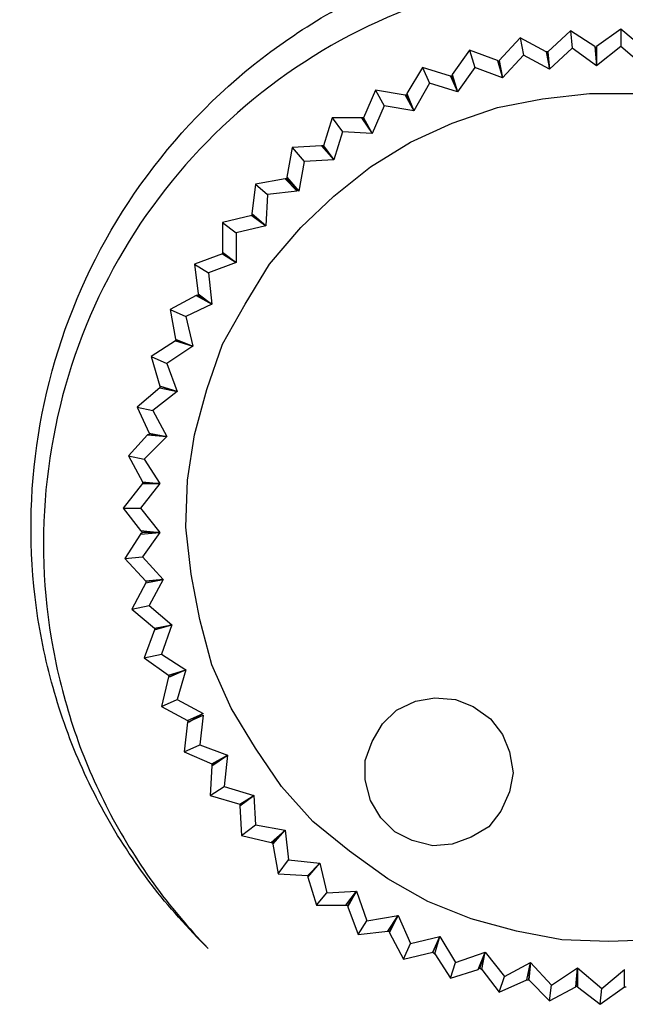
# Model space of a CAD drawing. Units: inches. Extents: x 0 to 20.3, y 0 to 15.8.
# Drawn here: x 9.9 to 10.4, y 7.1 to 7.9 of the extents above; entities that cross this region are included whole.
import ezdxf

# ---------------------------------------------------------------- set-up
doc = ezdxf.new("R2010")
doc.units = ezdxf.units.IN
doc.header["$MEASUREMENT"] = 0

msp = doc.modelspace()

# ---------------------------------------------------------------- linework, layer by layer
for points in [[(10.36849, 7.97142), (10.27995, 7.97277), (10.19082, 7.94736), (10.11604, 7.89859)], [(10.6168, 7.8924), (10.54466, 7.94241), (10.45706, 7.97028), (10.36849, 7.97142)], [(10.10361, 7.91715), (10.123, 7.93024), (10.14312, 7.94237), (10.16424, 7.9526)], [(10.3687, 7.92481), (10.3687, 7.92481), (10.34926, 7.91092), (10.34926, 7.91092)], [(10.3687, 7.92481), (10.3687, 7.92481), (10.3687, 7.91092), (10.3687, 7.91092)], [(10.38676, 7.90953), (10.38676, 7.90953), (10.3687, 7.92481), (10.3687, 7.92481)], [(9.93143, 7.70177), (9.9657, 7.78818), (10.02642, 7.86413), (10.10361, 7.91715)], [(10.28815, 7.91787), (10.28815, 7.91787), (10.27148, 7.89981), (10.27148, 7.89981)], [(10.28815, 7.91787), (10.28815, 7.91787), (10.29093, 7.90398), (10.29093, 7.90398)], [(10.30898, 7.90676), (10.30898, 7.90676), (10.28815, 7.91787), (10.28815, 7.91787)], [(10.32843, 7.92342), (10.32843, 7.92342), (10.31037, 7.90676), (10.31037, 7.90676)], [(10.32843, 7.92342), (10.32843, 7.92342), (10.32982, 7.90953), (10.32982, 7.90953)], [(10.34787, 7.91092), (10.34787, 7.91092), (10.32843, 7.92342), (10.32843, 7.92342)], [(10.24787, 7.90815), (10.24787, 7.90815), (10.23398, 7.8887), (10.23398, 7.8887)], [(10.24787, 7.90815), (10.24787, 7.90815), (10.25204, 7.89426), (10.25204, 7.89426)], [(10.27009, 7.89981), (10.27009, 7.89981), (10.24787, 7.90815), (10.24787, 7.90815)], [(10.32982, 7.90953), (10.32982, 7.90953), (10.31176, 7.89287), (10.31176, 7.89287)], [(10.34926, 7.89564), (10.34926, 7.89564), (10.32982, 7.90953), (10.32982, 7.90953)], [(10.34787, 7.91092), (10.34787, 7.91092), (10.34926, 7.89564), (10.34926, 7.89564)], [(10.34926, 7.90953), (10.34926, 7.90953), (10.34787, 7.91092), (10.34787, 7.91092)], [(10.3687, 7.91092), (10.3687, 7.91092), (10.34926, 7.89564), (10.34926, 7.89564)], [(10.34926, 7.91092), (10.34926, 7.91092), (10.34926, 7.89564), (10.34926, 7.89564)], [(10.34926, 7.91092), (10.34926, 7.91092), (10.34926, 7.90953), (10.34926, 7.90953)], [(10.34926, 7.89564), (10.34926, 7.89564), (10.34926, 7.90953), (10.34926, 7.90953)], [(10.38676, 7.89564), (10.38676, 7.89564), (10.3687, 7.91092), (10.3687, 7.91092)], [(10.29093, 7.90398), (10.29093, 7.90398), (10.27426, 7.88592), (10.27426, 7.88592)], [(10.31176, 7.89287), (10.31176, 7.89287), (10.29093, 7.90398), (10.29093, 7.90398)], [(10.30898, 7.90676), (10.30898, 7.90676), (10.31176, 7.89287), (10.31176, 7.89287)], [(10.31037, 7.90676), (10.31037, 7.90676), (10.30898, 7.90676), (10.30898, 7.90676)], [(10.31037, 7.90676), (10.31037, 7.90676), (10.31176, 7.89287), (10.31176, 7.89287)], [(10.31037, 7.90676), (10.31037, 7.90676), (10.31037, 7.90676), (10.31037, 7.90676)], [(10.31176, 7.89287), (10.31176, 7.89287), (10.31037, 7.90676), (10.31037, 7.90676)], [(10.11604, 7.89859), (10.04112, 7.85009), (9.98061, 7.77879), (9.94519, 7.69608)], [(10.21037, 7.89426), (10.21037, 7.89426), (10.19787, 7.87342), (10.19787, 7.87342)], [(10.21037, 7.89426), (10.21037, 7.89426), (10.21593, 7.88176), (10.21593, 7.88176)], [(10.23259, 7.88731), (10.23259, 7.88731), (10.21037, 7.89426), (10.21037, 7.89426)], [(10.25204, 7.89426), (10.25204, 7.89426), (10.23815, 7.87481), (10.23815, 7.87481)], [(10.27426, 7.88592), (10.27426, 7.88592), (10.25204, 7.89426), (10.25204, 7.89426)], [(10.27148, 7.89842), (10.27148, 7.89842), (10.27009, 7.89981), (10.27009, 7.89981)], [(10.27009, 7.89981), (10.27009, 7.89981), (10.27426, 7.88592), (10.27426, 7.88592)], [(10.27148, 7.89981), (10.27148, 7.89981), (10.27426, 7.88592), (10.27426, 7.88592)], [(10.27148, 7.89981), (10.27148, 7.89981), (10.27148, 7.89842), (10.27148, 7.89842)], [(10.27426, 7.88592), (10.27426, 7.88592), (10.27148, 7.89842), (10.27148, 7.89842)], [(10.23259, 7.88731), (10.23259, 7.88731), (10.23815, 7.87481), (10.23815, 7.87481)], [(10.23398, 7.88731), (10.23398, 7.88731), (10.23259, 7.88731), (10.23259, 7.88731)], [(10.23398, 7.8887), (10.23398, 7.8887), (10.23815, 7.87481), (10.23815, 7.87481)], [(10.23398, 7.8887), (10.23398, 7.8887), (10.23398, 7.88731), (10.23398, 7.88731)], [(10.23815, 7.87481), (10.23815, 7.87481), (10.23398, 7.88731), (10.23398, 7.88731)], [(10.21593, 7.88176), (10.21593, 7.88176), (10.20343, 7.85953), (10.20343, 7.85953)], [(10.23815, 7.87481), (10.23815, 7.87481), (10.21593, 7.88176), (10.21593, 7.88176)], [(10.17287, 7.8762), (10.17287, 7.8762), (10.16315, 7.85398), (10.16315, 7.85398)], [(10.17287, 7.8762), (10.17287, 7.8762), (10.17982, 7.8637), (10.17982, 7.8637)], [(10.19648, 7.87203), (10.19648, 7.87203), (10.17287, 7.8762), (10.17287, 7.8762)], [(10.19787, 7.87203), (10.19787, 7.87203), (10.19648, 7.87203), (10.19648, 7.87203)], [(10.19648, 7.87203), (10.19648, 7.87203), (10.20343, 7.85953), (10.20343, 7.85953)], [(10.19787, 7.87342), (10.19787, 7.87342), (10.20343, 7.85953), (10.20343, 7.85953)], [(10.19787, 7.87342), (10.19787, 7.87342), (10.19787, 7.87203), (10.19787, 7.87203)], [(10.20343, 7.85953), (10.20343, 7.85953), (10.19787, 7.87203), (10.19787, 7.87203)], [(10.27009, 7.86231), (10.27009, 7.86231), (10.3062, 7.86926), (10.3062, 7.86926)], [(10.3062, 7.86926), (10.3062, 7.86926), (10.3437, 7.87342), (10.3437, 7.87342)], [(10.3437, 7.87342), (10.3437, 7.87342), (10.38121, 7.87342), (10.38121, 7.87342)], [(10.17982, 7.8637), (10.17982, 7.8637), (10.17009, 7.84148), (10.17009, 7.84148)], [(10.20343, 7.85953), (10.20343, 7.85953), (10.17982, 7.8637), (10.17982, 7.8637)], [(10.23398, 7.84981), (10.23398, 7.84981), (10.27009, 7.86231), (10.27009, 7.86231)], [(10.13815, 7.85398), (10.13815, 7.85398), (10.13121, 7.83176), (10.13121, 7.83176)], [(10.13815, 7.85398), (10.13815, 7.85398), (10.14648, 7.84287), (10.14648, 7.84287)], [(10.16176, 7.85398), (10.16176, 7.85398), (10.13815, 7.85398), (10.13815, 7.85398)], [(10.16176, 7.85398), (10.16176, 7.85398), (10.17009, 7.84148), (10.17009, 7.84148)], [(10.16315, 7.85398), (10.16315, 7.85398), (10.16176, 7.85398), (10.16176, 7.85398)], [(10.16315, 7.85398), (10.16315, 7.85398), (10.17009, 7.84148), (10.17009, 7.84148)], [(10.16315, 7.85398), (10.16315, 7.85398), (10.16315, 7.85398), (10.16315, 7.85398)], [(10.17009, 7.84148), (10.17009, 7.84148), (10.16315, 7.85398), (10.16315, 7.85398)], [(10.20065, 7.83454), (10.20065, 7.83454), (10.23398, 7.84981), (10.23398, 7.84981)], [(10.14648, 7.84287), (10.14648, 7.84287), (10.13954, 7.82065), (10.13954, 7.82065)], [(10.17009, 7.84148), (10.17009, 7.84148), (10.14648, 7.84287), (10.14648, 7.84287)], [(10.1062, 7.83037), (10.1062, 7.83037), (10.10204, 7.80676), (10.10204, 7.80676)], [(10.12981, 7.83176), (10.12981, 7.83176), (10.1062, 7.83037), (10.1062, 7.83037)], [(10.1062, 7.83037), (10.1062, 7.83037), (10.11593, 7.81926), (10.11593, 7.81926)], [(10.12981, 7.83176), (10.12981, 7.83176), (10.13954, 7.82065), (10.13954, 7.82065)], [(10.13121, 7.83176), (10.13121, 7.83176), (10.12981, 7.83176), (10.12981, 7.83176)], [(10.13954, 7.82065), (10.13954, 7.82065), (10.13121, 7.83176), (10.13121, 7.83176)], [(10.13121, 7.83176), (10.13121, 7.83176), (10.13121, 7.83176), (10.13121, 7.83176)], [(10.13121, 7.83176), (10.13121, 7.83176), (10.13954, 7.82065), (10.13954, 7.82065)], [(10.1687, 7.81509), (10.1687, 7.81509), (10.20065, 7.83454), (10.20065, 7.83454)], [(10.11593, 7.81926), (10.11593, 7.81926), (10.11176, 7.79565), (10.11176, 7.79565)], [(10.13954, 7.82065), (10.13954, 7.82065), (10.11593, 7.81926), (10.11593, 7.81926)], [(10.13954, 7.79148), (10.13954, 7.79148), (10.1687, 7.81509), (10.1687, 7.81509)], [(10.10204, 7.80676), (10.10204, 7.80676), (10.11176, 7.79565), (10.11176, 7.79565)], [(10.10204, 7.80676), (10.10204, 7.80676), (10.10204, 7.80537), (10.10204, 7.80537)], [(10.07704, 7.8012), (10.07704, 7.8012), (10.07426, 7.77759), (10.07426, 7.77759)], [(10.10065, 7.80537), (10.10065, 7.80537), (10.07704, 7.8012), (10.07704, 7.8012)], [(10.07704, 7.8012), (10.07704, 7.8012), (10.08676, 7.79287), (10.08676, 7.79287)], [(10.10065, 7.80537), (10.10065, 7.80537), (10.11037, 7.79565), (10.11037, 7.79565)], [(10.10204, 7.80537), (10.10204, 7.80537), (10.10065, 7.80537), (10.10065, 7.80537)], [(10.11176, 7.79565), (10.11176, 7.79565), (10.10204, 7.80537), (10.10204, 7.80537)], [(10.08676, 7.79287), (10.08676, 7.79287), (10.08537, 7.76787), (10.08537, 7.76787)], [(10.11037, 7.79565), (10.11037, 7.79565), (10.08676, 7.79287), (10.08676, 7.79287)], [(10.11315, 7.76648), (10.11315, 7.76648), (10.13954, 7.79148), (10.13954, 7.79148)], [(10.07426, 7.7762), (10.07426, 7.7762), (10.05065, 7.77064), (10.05065, 7.77064)], [(10.07426, 7.77759), (10.07426, 7.77759), (10.08537, 7.76787), (10.08537, 7.76787)], [(10.07426, 7.77759), (10.07426, 7.77759), (10.07426, 7.7762), (10.07426, 7.7762)], [(10.08537, 7.76787), (10.08537, 7.76787), (10.07426, 7.77759), (10.07426, 7.77759)], [(10.07426, 7.77759), (10.07426, 7.77759), (10.07426, 7.77759), (10.07426, 7.77759)], [(10.07426, 7.7762), (10.07426, 7.7762), (10.08537, 7.76787), (10.08537, 7.76787)], [(10.05065, 7.77064), (10.05065, 7.77064), (10.05065, 7.74703), (10.05065, 7.74703)], [(10.05065, 7.77064), (10.05065, 7.77064), (10.06176, 7.76231), (10.06176, 7.76231)], [(10.08537, 7.76787), (10.08537, 7.76787), (10.06176, 7.76231), (10.06176, 7.76231)], [(10.06176, 7.76231), (10.06176, 7.76231), (10.06176, 7.7387), (10.06176, 7.7387)], [(10.08815, 7.73731), (10.08815, 7.73731), (10.11315, 7.76648), (10.11315, 7.76648)], [(10.05065, 7.74565), (10.05065, 7.74565), (10.02843, 7.73731), (10.02843, 7.73731)], [(10.05065, 7.74703), (10.05065, 7.74703), (10.06176, 7.7387), (10.06176, 7.7387)], [(10.05065, 7.74703), (10.05065, 7.74703), (10.05065, 7.74565), (10.05065, 7.74565)], [(10.05065, 7.74565), (10.05065, 7.74565), (10.05065, 7.74565), (10.05065, 7.74565)], [(10.06176, 7.7387), (10.06176, 7.7387), (10.05065, 7.74565), (10.05065, 7.74565)], [(10.05065, 7.74565), (10.05065, 7.74565), (10.06176, 7.7387), (10.06176, 7.7387)], [(10.02843, 7.73731), (10.02843, 7.73731), (10.03954, 7.73037), (10.03954, 7.73037)], [(10.02843, 7.73731), (10.02843, 7.73731), (10.0312, 7.7137), (10.0312, 7.7137)], [(10.06176, 7.7387), (10.06176, 7.7387), (10.03954, 7.73037), (10.03954, 7.73037)], [(10.06871, 7.70537), (10.06871, 7.70537), (10.08815, 7.73731), (10.08815, 7.73731)], [(10.03954, 7.73037), (10.03954, 7.73037), (10.04232, 7.70537), (10.04232, 7.70537)], [(10.02982, 7.71231), (10.02982, 7.71231), (10.00898, 7.7012), (10.00898, 7.7012)], [(10.02982, 7.71231), (10.02982, 7.71231), (10.04232, 7.70537), (10.04232, 7.70537)], [(10.0312, 7.71231), (10.0312, 7.71231), (10.02982, 7.71231), (10.02982, 7.71231)], [(10.0312, 7.7137), (10.0312, 7.7137), (10.04232, 7.70537), (10.04232, 7.70537)], [(10.0312, 7.7137), (10.0312, 7.7137), (10.0312, 7.71231), (10.0312, 7.71231)], [(10.04232, 7.70537), (10.04232, 7.70537), (10.0312, 7.71231), (10.0312, 7.71231)], [(10.04232, 7.70537), (10.04232, 7.70537), (10.02148, 7.69565), (10.02148, 7.69565)], [(10.05065, 7.67342), (10.05065, 7.67342), (10.06871, 7.70537), (10.06871, 7.70537)], [(9.90821, 7.42917), (9.88888, 7.51932), (9.89691, 7.61548), (9.93143, 7.70177)], [(9.94519, 7.69608), (9.90951, 7.61348), (9.8989, 7.51983), (9.91551, 7.43062)], [(10.00898, 7.7012), (10.00898, 7.7012), (10.02148, 7.69565), (10.02148, 7.69565)], [(10.00898, 7.7012), (10.00898, 7.7012), (10.01315, 7.67759), (10.01315, 7.67759)], [(10.02148, 7.69565), (10.02148, 7.69565), (10.02704, 7.67203), (10.02704, 7.67203)], [(10.01315, 7.6762), (10.01315, 7.6762), (9.9937, 7.6637), (9.9937, 7.6637)], [(10.01315, 7.67759), (10.01315, 7.67759), (10.01454, 7.6762), (10.01454, 7.6762)], [(10.01315, 7.67759), (10.01315, 7.67759), (10.02704, 7.67203), (10.02704, 7.67203)], [(10.01315, 7.6762), (10.01315, 7.6762), (10.02704, 7.67203), (10.02704, 7.67203)], [(10.01454, 7.6762), (10.01454, 7.6762), (10.01315, 7.6762), (10.01315, 7.6762)], [(10.02704, 7.67203), (10.02704, 7.67203), (10.01454, 7.6762), (10.01454, 7.6762)], [(10.03815, 7.63731), (10.03815, 7.63731), (10.05065, 7.67342), (10.05065, 7.67342)], [(10.02704, 7.67203), (10.02704, 7.67203), (10.00621, 7.65815), (10.00621, 7.65815)], [(9.9937, 7.6637), (9.9937, 7.6637), (10.00621, 7.65815), (10.00621, 7.65815)], [(9.9937, 7.6637), (9.9937, 7.6637), (10.00065, 7.64009), (10.00065, 7.64009)], [(10.00621, 7.65815), (10.00621, 7.65815), (10.01454, 7.63592), (10.01454, 7.63592)], [(10.00065, 7.6387), (10.00065, 7.6387), (9.98259, 7.62342), (9.98259, 7.62342)], [(10.01454, 7.63592), (10.01454, 7.63592), (9.99509, 7.62065), (9.99509, 7.62065)], [(10.00065, 7.64009), (10.00065, 7.64009), (10.01454, 7.63592), (10.01454, 7.63592)], [(10.00065, 7.64009), (10.00065, 7.64009), (10.00065, 7.64009), (10.00065, 7.64009)], [(10.01454, 7.63592), (10.01454, 7.63592), (10.00065, 7.64009), (10.00065, 7.64009)], [(10.00065, 7.64009), (10.00065, 7.64009), (10.00065, 7.6387), (10.00065, 7.6387)], [(10.00065, 7.6387), (10.00065, 7.6387), (10.01454, 7.63592), (10.01454, 7.63592)], [(10.02843, 7.6012), (10.02843, 7.6012), (10.03815, 7.63731), (10.03815, 7.63731)], [(9.98259, 7.62342), (9.98259, 7.62342), (9.99509, 7.62065), (9.99509, 7.62065)], [(9.98259, 7.62342), (9.98259, 7.62342), (9.99232, 7.60259), (9.99232, 7.60259)], [(9.99509, 7.62065), (9.99509, 7.62065), (10.00621, 7.59981), (10.00621, 7.59981)], [(9.99232, 7.60259), (9.99232, 7.60259), (9.99232, 7.6012), (9.99232, 7.6012)], [(9.99232, 7.60259), (9.99232, 7.60259), (10.00621, 7.59981), (10.00621, 7.59981)], [(9.99093, 7.6012), (9.99093, 7.6012), (9.97565, 7.58454), (9.97565, 7.58454)], [(10.00621, 7.59981), (10.00621, 7.59981), (9.98815, 7.58176), (9.98815, 7.58176)], [(9.99093, 7.6012), (9.99093, 7.6012), (10.00621, 7.59981), (10.00621, 7.59981)], [(9.99232, 7.6012), (9.99232, 7.6012), (9.99093, 7.6012), (9.99093, 7.6012)], [(10.00621, 7.59981), (10.00621, 7.59981), (9.99232, 7.6012), (9.99232, 7.6012)], [(10.02287, 7.56509), (10.02287, 7.56509), (10.02843, 7.6012), (10.02843, 7.6012)], [(9.97565, 7.58454), (9.97565, 7.58454), (9.98676, 7.5637), (9.98676, 7.5637)], [(9.97565, 7.58454), (9.97565, 7.58454), (9.98815, 7.58176), (9.98815, 7.58176)], [(9.98815, 7.58176), (9.98815, 7.58176), (10.00065, 7.56231), (10.00065, 7.56231)], [(9.98676, 7.5637), (9.98676, 7.5637), (9.98676, 7.56231), (9.98676, 7.56231)], [(9.98676, 7.5637), (9.98676, 7.5637), (10.00065, 7.56231), (10.00065, 7.56231)], [(10.02148, 7.52759), (10.02148, 7.52759), (10.02287, 7.56509), (10.02287, 7.56509)], [(9.98676, 7.56231), (9.98676, 7.56231), (9.97148, 7.54287), (9.97148, 7.54287)], [(10.00065, 7.56231), (10.00065, 7.56231), (9.98537, 7.54287), (9.98537, 7.54287)], [(9.98676, 7.56231), (9.98676, 7.56231), (10.00065, 7.56231), (10.00065, 7.56231)], [(10.00065, 7.56231), (10.00065, 7.56231), (9.98676, 7.56231), (9.98676, 7.56231)], [(9.98676, 7.56231), (9.98676, 7.56231), (9.98676, 7.56231), (9.98676, 7.56231)], [(9.97148, 7.54287), (9.97148, 7.54287), (9.98537, 7.54287), (9.98537, 7.54287)], [(9.97148, 7.54287), (9.97148, 7.54287), (9.98537, 7.52481), (9.98537, 7.52481)], [(9.98537, 7.54287), (9.98537, 7.54287), (10.00065, 7.52342), (10.00065, 7.52342)], [(9.98537, 7.52481), (9.98537, 7.52481), (9.98676, 7.52342), (9.98676, 7.52342)], [(9.98537, 7.52481), (9.98537, 7.52481), (10.00065, 7.52342), (10.00065, 7.52342)], [(9.98537, 7.52204), (9.98537, 7.52204), (10.00065, 7.52342), (10.00065, 7.52342)], [(9.98676, 7.52342), (9.98676, 7.52342), (9.98537, 7.52204), (9.98537, 7.52204)], [(10.00065, 7.52342), (10.00065, 7.52342), (9.98676, 7.50398), (9.98676, 7.50398)], [(10.00065, 7.52342), (10.00065, 7.52342), (9.98676, 7.52342), (9.98676, 7.52342)], [(10.02565, 7.49009), (10.02565, 7.49009), (10.02148, 7.52759), (10.02148, 7.52759)], [(9.98537, 7.52204), (9.98537, 7.52204), (9.97287, 7.50259), (9.97287, 7.50259)], [(9.97287, 7.50259), (9.97287, 7.50259), (9.98676, 7.50398), (9.98676, 7.50398)], [(9.97287, 7.50259), (9.97287, 7.50259), (9.98954, 7.48453), (9.98954, 7.48453)], [(9.98676, 7.50398), (9.98676, 7.50398), (10.00343, 7.48592), (10.00343, 7.48592)], [(10.00343, 7.48592), (10.00343, 7.48592), (9.98954, 7.48453), (9.98954, 7.48453)], [(9.98954, 7.48315), (9.98954, 7.48315), (10.00343, 7.48592), (10.00343, 7.48592)], [(9.98954, 7.48453), (9.98954, 7.48453), (10.00343, 7.48592), (10.00343, 7.48592)], [(9.98954, 7.48453), (9.98954, 7.48453), (9.98954, 7.48315), (9.98954, 7.48315)], [(9.98954, 7.48453), (9.98954, 7.48453), (9.98954, 7.48453), (9.98954, 7.48453)], [(10.00343, 7.48592), (10.00343, 7.48592), (9.99232, 7.46509), (9.99232, 7.46509)], [(10.03259, 7.45398), (10.03259, 7.45398), (10.02565, 7.49009), (10.02565, 7.49009)], [(9.98954, 7.48315), (9.98954, 7.48315), (9.97843, 7.46231), (9.97843, 7.46231)], [(9.97843, 7.46231), (9.97843, 7.46231), (9.99232, 7.46509), (9.99232, 7.46509)], [(9.97843, 7.46231), (9.97843, 7.46231), (9.99648, 7.44703), (9.99648, 7.44703)], [(9.99232, 7.46509), (9.99232, 7.46509), (10.01037, 7.44981), (10.01037, 7.44981)], [(10.04232, 7.41787), (10.04232, 7.41787), (10.03259, 7.45398), (10.03259, 7.45398)], [(9.99648, 7.44565), (9.99648, 7.44565), (9.98815, 7.42342), (9.98815, 7.42342)], [(10.01037, 7.44981), (10.01037, 7.44981), (9.99648, 7.44565), (9.99648, 7.44565)], [(9.99648, 7.44565), (9.99648, 7.44565), (10.01037, 7.44981), (10.01037, 7.44981)], [(9.99648, 7.44703), (9.99648, 7.44703), (10.01037, 7.44981), (10.01037, 7.44981)], [(9.99648, 7.44703), (9.99648, 7.44703), (9.99648, 7.44565), (9.99648, 7.44565)], [(9.99648, 7.44565), (9.99648, 7.44565), (9.99648, 7.44565), (9.99648, 7.44565)], [(10.01037, 7.44981), (10.01037, 7.44981), (10.00204, 7.4262), (10.00204, 7.4262)], [(9.92746, 7.36293), (9.9196, 7.38453), (9.913, 7.40663), (9.90821, 7.42917)], [(9.91551, 7.43062), (9.91962, 7.40831), (9.92554, 7.38636), (9.93272, 7.36481)], [(9.98815, 7.42342), (9.98815, 7.42342), (10.00204, 7.4262), (10.00204, 7.4262)], [(9.98815, 7.42342), (9.98815, 7.42342), (10.00759, 7.40953), (10.00759, 7.40953)], [(10.00204, 7.4262), (10.00204, 7.4262), (10.02148, 7.4137), (10.02148, 7.4137)], [(10.00759, 7.40953), (10.00759, 7.40953), (10.02148, 7.4137), (10.02148, 7.4137)], [(10.00759, 7.40815), (10.00759, 7.40815), (10.02148, 7.4137), (10.02148, 7.4137)], [(10.02148, 7.4137), (10.02148, 7.4137), (10.00898, 7.40815), (10.00898, 7.40815)], [(10.02148, 7.4137), (10.02148, 7.4137), (10.01454, 7.39009), (10.01454, 7.39009)], [(10.05759, 7.38315), (10.05759, 7.38315), (10.04232, 7.41787), (10.04232, 7.41787)], [(10.00759, 7.40815), (10.00759, 7.40815), (10.00204, 7.38453), (10.00204, 7.38453)], [(10.00759, 7.40953), (10.00759, 7.40953), (10.00898, 7.40815), (10.00898, 7.40815)], [(10.00898, 7.40815), (10.00898, 7.40815), (10.00759, 7.40815), (10.00759, 7.40815)], [(10.00204, 7.38453), (10.00204, 7.38453), (10.01454, 7.39009), (10.01454, 7.39009)], [(10.01454, 7.39009), (10.01454, 7.39009), (10.03537, 7.37898), (10.03537, 7.37898)], [(10.20482, 7.3887), (10.20482, 7.3887), (10.22009, 7.39148), (10.22009, 7.39148)], [(10.22009, 7.39148), (10.22009, 7.39148), (10.23676, 7.39009), (10.23676, 7.39009)], [(10.23676, 7.39009), (10.23676, 7.39009), (10.25065, 7.38453), (10.25065, 7.38453)], [(10.00204, 7.38453), (10.00204, 7.38453), (10.02287, 7.37342), (10.02287, 7.37342)], [(10.07704, 7.3512), (10.07704, 7.3512), (10.05759, 7.38315), (10.05759, 7.38315)], [(10.18954, 7.38176), (10.18954, 7.38176), (10.20482, 7.3887), (10.20482, 7.3887)], [(10.25065, 7.38453), (10.25065, 7.38453), (10.26454, 7.37481), (10.26454, 7.37481)], [(10.02287, 7.37342), (10.02287, 7.37342), (10.03537, 7.37898), (10.03537, 7.37898)], [(10.02287, 7.37203), (10.02287, 7.37203), (10.03537, 7.37759), (10.03537, 7.37759)], [(10.03537, 7.37898), (10.03537, 7.37898), (10.02426, 7.37203), (10.02426, 7.37203)], [(10.03537, 7.37759), (10.03537, 7.37759), (10.03259, 7.35398), (10.03259, 7.35398)], [(10.17843, 7.37065), (10.17843, 7.37065), (10.18954, 7.38176), (10.18954, 7.38176)], [(10.26454, 7.37481), (10.26454, 7.37481), (10.27426, 7.36231), (10.27426, 7.36231)], [(10.02287, 7.37203), (10.02287, 7.37203), (10.02009, 7.34842), (10.02009, 7.34842)], [(10.02287, 7.37342), (10.02287, 7.37342), (10.02426, 7.37203), (10.02426, 7.37203)], [(10.02426, 7.37203), (10.02426, 7.37203), (10.02287, 7.37203), (10.02287, 7.37203)], [(10.17009, 7.35676), (10.17009, 7.35676), (10.17843, 7.37065), (10.17843, 7.37065)], [(9.95621, 7.30036), (9.94529, 7.32054), (9.93542, 7.34134), (9.92746, 7.36293)], [(9.93272, 7.36481), (9.94, 7.34327), (9.9492, 7.32242), (9.95949, 7.30212)], [(10.27426, 7.36231), (10.27426, 7.36231), (10.27982, 7.34842), (10.27982, 7.34842)], [(10.02009, 7.34842), (10.02009, 7.34842), (10.03259, 7.35398), (10.03259, 7.35398)], [(10.03259, 7.35398), (10.03259, 7.35398), (10.05482, 7.34565), (10.05482, 7.34565)], [(10.09787, 7.32065), (10.09787, 7.32065), (10.07704, 7.3512), (10.07704, 7.3512)], [(10.16454, 7.34148), (10.16454, 7.34148), (10.17009, 7.35676), (10.17009, 7.35676)], [(10.02009, 7.34842), (10.02009, 7.34842), (10.04232, 7.3387), (10.04232, 7.3387)], [(10.04232, 7.3387), (10.04232, 7.3387), (10.05482, 7.34565), (10.05482, 7.34565)], [(10.05482, 7.34565), (10.05482, 7.34565), (10.04232, 7.33731), (10.04232, 7.33731)], [(10.04232, 7.33731), (10.04232, 7.33731), (10.05482, 7.34565), (10.05482, 7.34565)], [(10.05482, 7.34565), (10.05482, 7.34565), (10.05204, 7.32065), (10.05204, 7.32065)], [(10.27982, 7.34842), (10.27982, 7.34842), (10.28259, 7.33176), (10.28259, 7.33176)], [(10.04232, 7.33731), (10.04232, 7.33731), (10.04093, 7.3137), (10.04093, 7.3137)], [(10.04232, 7.3387), (10.04232, 7.3387), (10.04232, 7.33731), (10.04232, 7.33731)], [(10.04232, 7.33731), (10.04232, 7.33731), (10.04232, 7.33731), (10.04232, 7.33731)], [(10.16454, 7.3262), (10.16454, 7.3262), (10.16454, 7.34148), (10.16454, 7.34148)], [(10.28259, 7.33176), (10.28259, 7.33176), (10.27982, 7.31648), (10.27982, 7.31648)], [(10.04093, 7.3137), (10.04093, 7.3137), (10.05204, 7.32065), (10.05204, 7.32065)], [(10.05204, 7.32065), (10.05204, 7.32065), (10.07565, 7.3137), (10.07565, 7.3137)], [(10.12287, 7.29287), (10.12287, 7.29287), (10.09787, 7.32065), (10.09787, 7.32065)], [(10.1687, 7.30953), (10.1687, 7.30953), (10.16454, 7.3262), (10.16454, 7.3262)], [(10.04093, 7.3137), (10.04093, 7.3137), (10.06454, 7.30676), (10.06454, 7.30676)], [(10.07565, 7.3137), (10.07565, 7.3137), (10.06454, 7.30537), (10.06454, 7.30537)], [(10.06454, 7.30537), (10.06454, 7.30537), (10.07565, 7.3137), (10.07565, 7.3137)], [(10.06454, 7.30676), (10.06454, 7.30676), (10.07565, 7.3137), (10.07565, 7.3137)], [(10.07565, 7.3137), (10.07565, 7.3137), (10.07704, 7.29009), (10.07704, 7.29009)], [(10.27982, 7.31648), (10.27982, 7.31648), (10.27287, 7.3012), (10.27287, 7.3012)], [(10.06454, 7.30676), (10.06454, 7.30676), (10.06454, 7.30537), (10.06454, 7.30537)], [(10.06454, 7.30537), (10.06454, 7.30537), (10.06454, 7.30537), (10.06454, 7.30537)], [(10.06454, 7.30537), (10.06454, 7.30537), (10.06593, 7.28176), (10.06593, 7.28176)], [(10.17704, 7.29565), (10.17704, 7.29565), (10.1687, 7.30953), (10.1687, 7.30953)], [(9.99379, 7.24284), (9.98007, 7.26116), (9.96723, 7.28022), (9.95621, 7.30036)], [(9.95949, 7.30212), (9.96988, 7.28185), (9.98212, 7.26257), (9.99528, 7.24395)], [(10.18815, 7.28453), (10.18815, 7.28453), (10.17704, 7.29565), (10.17704, 7.29565)], [(10.27287, 7.3012), (10.27287, 7.3012), (10.26315, 7.2887), (10.26315, 7.2887)], [(10.06593, 7.28176), (10.06593, 7.28176), (10.07704, 7.29009), (10.07704, 7.29009)], [(10.07704, 7.29009), (10.07704, 7.29009), (10.10065, 7.28592), (10.10065, 7.28592)], [(10.15204, 7.26926), (10.15204, 7.26926), (10.12287, 7.29287), (10.12287, 7.29287)], [(10.26315, 7.2887), (10.26315, 7.2887), (10.24926, 7.28037), (10.24926, 7.28037)], [(10.06593, 7.28176), (10.06593, 7.28176), (10.08954, 7.2762), (10.08954, 7.2762)], [(10.08954, 7.2762), (10.08954, 7.2762), (10.10065, 7.28592), (10.10065, 7.28592)], [(10.09093, 7.27481), (10.09093, 7.27481), (10.10065, 7.28592), (10.10065, 7.28592)], [(10.10065, 7.28592), (10.10065, 7.28592), (10.09093, 7.2762), (10.09093, 7.2762)], [(10.10065, 7.28592), (10.10065, 7.28592), (10.10343, 7.26231), (10.10343, 7.26231)], [(10.20204, 7.27759), (10.20204, 7.27759), (10.18815, 7.28453), (10.18815, 7.28453)], [(10.24926, 7.28037), (10.24926, 7.28037), (10.23398, 7.27481), (10.23398, 7.27481)], [(10.08954, 7.2762), (10.08954, 7.2762), (10.09093, 7.2762), (10.09093, 7.2762)], [(10.09093, 7.2762), (10.09093, 7.2762), (10.09093, 7.27481), (10.09093, 7.27481)], [(10.09093, 7.27481), (10.09093, 7.27481), (10.09509, 7.2512), (10.09509, 7.2512)], [(10.2187, 7.27342), (10.2187, 7.27342), (10.20204, 7.27759), (10.20204, 7.27759)], [(10.23398, 7.27481), (10.23398, 7.27481), (10.2187, 7.27342), (10.2187, 7.27342)], [(10.18259, 7.24703), (10.18259, 7.24703), (10.15204, 7.26926), (10.15204, 7.26926)], [(10.09509, 7.2512), (10.09509, 7.2512), (10.10343, 7.26231), (10.10343, 7.26231)], [(10.10343, 7.26231), (10.10343, 7.26231), (10.12843, 7.25953), (10.12843, 7.25953)], [(10.1187, 7.24842), (10.1187, 7.24842), (10.12843, 7.25953), (10.12843, 7.25953)], [(10.12843, 7.25953), (10.12843, 7.25953), (10.1187, 7.24981), (10.1187, 7.24981)], [(10.1187, 7.24981), (10.1187, 7.24981), (10.12843, 7.25953), (10.12843, 7.25953)], [(10.12843, 7.25953), (10.12843, 7.25953), (10.13398, 7.23592), (10.13398, 7.23592)], [(10.09509, 7.2512), (10.09509, 7.2512), (10.1187, 7.24981), (10.1187, 7.24981)], [(10.1187, 7.24981), (10.1187, 7.24981), (10.1187, 7.24842), (10.1187, 7.24842)], [(10.1187, 7.24981), (10.1187, 7.24981), (10.1187, 7.24981), (10.1187, 7.24981)], [(10.1187, 7.24842), (10.1187, 7.24842), (10.12565, 7.2262), (10.12565, 7.2262)], [(10.03928, 7.19152), (10.02311, 7.20767), (10.0077, 7.22463), (9.99379, 7.24284)], [(9.99528, 7.24395), (10.00864, 7.22545), (10.02355, 7.20811), (10.03928, 7.19152)], [(10.21454, 7.22898), (10.21454, 7.22898), (10.18259, 7.24703), (10.18259, 7.24703)], [(10.12565, 7.2262), (10.12565, 7.2262), (10.13398, 7.23592), (10.13398, 7.23592)], [(10.13398, 7.23592), (10.13398, 7.23592), (10.15759, 7.23731), (10.15759, 7.23731)], [(10.14926, 7.2262), (10.14926, 7.2262), (10.15759, 7.23731), (10.15759, 7.23731)], [(10.15759, 7.23731), (10.15759, 7.23731), (10.15065, 7.2262), (10.15065, 7.2262)], [(10.15065, 7.22481), (10.15065, 7.22481), (10.15759, 7.23731), (10.15759, 7.23731)], [(10.15759, 7.23731), (10.15759, 7.23731), (10.16593, 7.2137), (10.16593, 7.2137)], [(10.12565, 7.2262), (10.12565, 7.2262), (10.14926, 7.2262), (10.14926, 7.2262)], [(10.14926, 7.2262), (10.14926, 7.2262), (10.15065, 7.2262), (10.15065, 7.2262)], [(10.15065, 7.2262), (10.15065, 7.2262), (10.15065, 7.22481), (10.15065, 7.22481)], [(10.24926, 7.21509), (10.24926, 7.21509), (10.21454, 7.22898), (10.21454, 7.22898)], [(10.15065, 7.22481), (10.15065, 7.22481), (10.15898, 7.20259), (10.15898, 7.20259)], [(10.16593, 7.2137), (10.16593, 7.2137), (10.19093, 7.21787), (10.19093, 7.21787)], [(10.18259, 7.20537), (10.18259, 7.20537), (10.19093, 7.21787), (10.19093, 7.21787)], [(10.18398, 7.20398), (10.18398, 7.20398), (10.19093, 7.21787), (10.19093, 7.21787)], [(10.19093, 7.21787), (10.19093, 7.21787), (10.18398, 7.20537), (10.18398, 7.20537)], [(10.19093, 7.21787), (10.19093, 7.21787), (10.20065, 7.19565), (10.20065, 7.19565)], [(10.15898, 7.20259), (10.15898, 7.20259), (10.16593, 7.2137), (10.16593, 7.2137)], [(10.28537, 7.20537), (10.28537, 7.20537), (10.24926, 7.21509), (10.24926, 7.21509)], [(10.15898, 7.20259), (10.15898, 7.20259), (10.18259, 7.20537), (10.18259, 7.20537)], [(10.18259, 7.20537), (10.18259, 7.20537), (10.18398, 7.20537), (10.18398, 7.20537)], [(10.18398, 7.20537), (10.18398, 7.20537), (10.18398, 7.20398), (10.18398, 7.20398)], [(10.18398, 7.20398), (10.18398, 7.20398), (10.19509, 7.18315), (10.19509, 7.18315)], [(10.32148, 7.19842), (10.32148, 7.19842), (10.28537, 7.20537), (10.28537, 7.20537)], [(10.19509, 7.18315), (10.19509, 7.18315), (10.20065, 7.19565), (10.20065, 7.19565)], [(10.20065, 7.19565), (10.20065, 7.19565), (10.22426, 7.2012), (10.22426, 7.2012)], [(10.2187, 7.1887), (10.2187, 7.1887), (10.22426, 7.2012), (10.22426, 7.2012)], [(10.22426, 7.2012), (10.22426, 7.2012), (10.2187, 7.1887), (10.2187, 7.1887)], [(10.22009, 7.18731), (10.22009, 7.18731), (10.22426, 7.2012), (10.22426, 7.2012)], [(10.22426, 7.2012), (10.22426, 7.2012), (10.23676, 7.18037), (10.23676, 7.18037)], [(10.35898, 7.19703), (10.35898, 7.19703), (10.32148, 7.19842), (10.32148, 7.19842)], [(10.39648, 7.19842), (10.39648, 7.19842), (10.35898, 7.19703), (10.35898, 7.19703)], [(10.19509, 7.18315), (10.19509, 7.18315), (10.2187, 7.1887), (10.2187, 7.1887)], [(10.2187, 7.1887), (10.2187, 7.1887), (10.2187, 7.1887), (10.2187, 7.1887)], [(10.2187, 7.1887), (10.2187, 7.1887), (10.22009, 7.18731), (10.22009, 7.18731)], [(10.22009, 7.18731), (10.22009, 7.18731), (10.23259, 7.16787), (10.23259, 7.16787)], [(10.23676, 7.18037), (10.23676, 7.18037), (10.26037, 7.1887), (10.26037, 7.1887)], [(10.25481, 7.17481), (10.25481, 7.17481), (10.26037, 7.1887), (10.26037, 7.1887)], [(10.26037, 7.1887), (10.26037, 7.1887), (10.25621, 7.1762), (10.25621, 7.1762)], [(10.25759, 7.17481), (10.25759, 7.17481), (10.26037, 7.1887), (10.26037, 7.1887)], [(10.26037, 7.1887), (10.26037, 7.1887), (10.27565, 7.16926), (10.27565, 7.16926)], [(10.23259, 7.16787), (10.23259, 7.16787), (10.23676, 7.18037), (10.23676, 7.18037)], [(10.27565, 7.16926), (10.27565, 7.16926), (10.29648, 7.18037), (10.29648, 7.18037)], [(10.2937, 7.16648), (10.2937, 7.16648), (10.29648, 7.18037), (10.29648, 7.18037)], [(10.29648, 7.18037), (10.29648, 7.18037), (10.29509, 7.16648), (10.29509, 7.16648)], [(10.29509, 7.16648), (10.29509, 7.16648), (10.29648, 7.18037), (10.29648, 7.18037)], [(10.29648, 7.18037), (10.29648, 7.18037), (10.31315, 7.16231), (10.31315, 7.16231)], [(10.23259, 7.16787), (10.23259, 7.16787), (10.25481, 7.17481), (10.25481, 7.17481)], [(10.25481, 7.17481), (10.25481, 7.17481), (10.25621, 7.1762), (10.25621, 7.1762)], [(10.25621, 7.1762), (10.25621, 7.1762), (10.25759, 7.17481), (10.25759, 7.17481)], [(10.25759, 7.17481), (10.25759, 7.17481), (10.27148, 7.15676), (10.27148, 7.15676)], [(10.31315, 7.16231), (10.31315, 7.16231), (10.33398, 7.1762), (10.33398, 7.1762)], [(10.33259, 7.16092), (10.33259, 7.16092), (10.33398, 7.1762), (10.33398, 7.1762)], [(10.33398, 7.1762), (10.33398, 7.1762), (10.35343, 7.15953), (10.35343, 7.15953)], [(10.33398, 7.1762), (10.33398, 7.1762), (10.33398, 7.16231), (10.33398, 7.16231)], [(10.33398, 7.16092), (10.33398, 7.16092), (10.33398, 7.1762), (10.33398, 7.1762)], [(10.35343, 7.15953), (10.35343, 7.15953), (10.37148, 7.17481), (10.37148, 7.17481)], [(10.37148, 7.16092), (10.37148, 7.16092), (10.37148, 7.17481), (10.37148, 7.17481)], [(10.27148, 7.15676), (10.27148, 7.15676), (10.27565, 7.16926), (10.27565, 7.16926)], [(10.27148, 7.15676), (10.27148, 7.15676), (10.2937, 7.16648), (10.2937, 7.16648)], [(10.2937, 7.16648), (10.2937, 7.16648), (10.29509, 7.16648), (10.29509, 7.16648)], [(10.29509, 7.16648), (10.29509, 7.16648), (10.29509, 7.16648), (10.29509, 7.16648)], [(10.29509, 7.16648), (10.29509, 7.16648), (10.31176, 7.14981), (10.31176, 7.14981)], [(10.31176, 7.14981), (10.31176, 7.14981), (10.31315, 7.16231), (10.31315, 7.16231)], [(10.33259, 7.16092), (10.33259, 7.16092), (10.33398, 7.16231), (10.33398, 7.16231)], [(10.33398, 7.16231), (10.33398, 7.16231), (10.33398, 7.16092), (10.33398, 7.16092)], [(10.31176, 7.14981), (10.31176, 7.14981), (10.33259, 7.16092), (10.33259, 7.16092)], [(10.33398, 7.16092), (10.33398, 7.16092), (10.35204, 7.14704), (10.35204, 7.14704)], [(10.35204, 7.14704), (10.35204, 7.14704), (10.37148, 7.16092), (10.37148, 7.16092)], [(10.35204, 7.14704), (10.35204, 7.14704), (10.35343, 7.15953), (10.35343, 7.15953)], [(10.37148, 7.16092), (10.37148, 7.16092), (10.37287, 7.16092), (10.37287, 7.16092)]]:
    msp.add_open_spline(points, degree=3)

doc.saveas('drawing.dxf')
